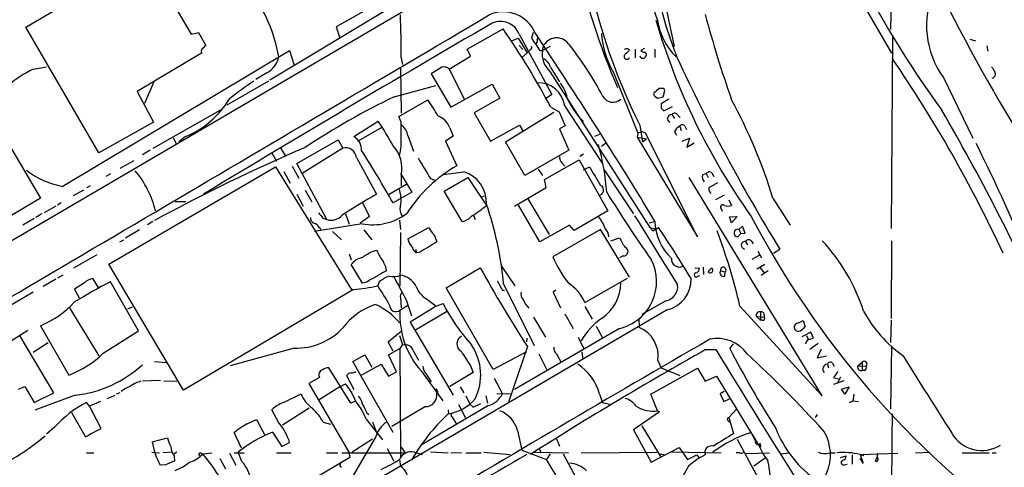
# Model space of a CAD drawing. Extents: x 5 to 1036, y 3 to 880.
# Drawn here: x 449 to 610, y 117 to 190 of the extents above; entities that cross this region are included whole.
import ezdxf

# ---------------------------------------------------------------- set-up
doc = ezdxf.new("R2010")
doc.units = 0
doc.header["$MEASUREMENT"] = 0
doc.layers.add('MAIN', color=5, linetype='CONTINUOUS')

msp = doc.modelspace()

# ---------------------------------------------------------------- linework, layer by layer
at = {"layer": 'MAIN'}
for p, q in [((574.4633, 214.5453), (591.82, 184.7427)), ((592.074, 209.1267), (591.6507, 188.6373)), ((450.342, 188.976), (469.9, 200.5753)), ((469.9, 200.5753), (477.3507, 187.8753)), ((511.556, 194.9873), (501.0573, 189.0607)), ((516.8053, 194.3947), (431.3767, 144.3567)), ((554.482, 194.4793), (556.26, 185.8433)), ((510.54, 192.532), (490.22, 180.34)), ((553.2967, 190.1613), (553.466, 189.738)), ((462.28, 168.4867), (450.342, 188.976)), ((501.0573, 189.0607), (501.65, 187.198)), ((522.478, 185.42), (528.32, 188.722)), ((477.3507, 187.8753), (478.536, 188.1293)), ((478.536, 188.1293), (479.7213, 186.0127)), ((529.6747, 186.7747), (530.7753, 187.198)), ((530.7753, 187.198), (532.2147, 184.912)), ((530.9447, 187.8753), (536.2787, 177.9693)), ((533.2307, 188.1293), (532.9767, 187.198)), ((533.908, 186.944), (534.0773, 187.3673)), ((591.9893, 187.3673), (591.7353, 156.1253)), ((604.6047, 187.0287), (605.536, 186.7747)), ((456.2687, 162.9833), (493.4373, 185.166)), ((478.9593, 185.2507), (479.044, 184.7427)), ((493.4373, 185.166), (494.1993, 182.7953)), ((522.986, 184.2347), (522.478, 185.42)), ((530.9447, 186.0127), (531.5373, 185.3353)), ((532.638, 185.166), (531.4527, 184.0653)), ((532.8073, 185.3353), (532.638, 185.166)), ((534.3313, 185.166), (534.7547, 185.166)), ((534.7547, 185.166), (535.0087, 186.0973)), ((536.0247, 185.8433), (534.7547, 185.166)), ((548.8093, 185.42), (548.9787, 185.2507)), ((549.91, 185.42), (549.91, 183.9807)), ((551.434, 185.5047), (550.8413, 185.166)), ((553.1273, 185.42), (553.1273, 184.0653)), ((607.3987, 185.928), (607.568, 185.0813)), ((438.7427, 184.7427), (452.7127, 161.036)), ((479.044, 184.7427), (468.5453, 178.4773)), ((511.6407, 183.9807), (511.8947, 182.88)), ((519.5147, 182.118), (522.986, 184.2347)), ((544.7453, 184.912), (544.9993, 184.404)), ((545.1687, 183.7267), (545.4227, 183.3033)), ((451.5273, 182.118), (453.7287, 182.5413)), ((511.556, 182.4567), (511.6407, 174.9213)), ((518.3293, 182.4567), (516.5513, 181.356)), ((519.5147, 182.118), (521.97, 177.292)), ((536.1093, 182.372), (537.5487, 180.086)), ((489.712, 181.5253), (487.934, 180.4247)), ((516.5513, 181.356), (519.7687, 175.9373)), ((535.94, 181.7793), (552.2807, 156.2947)), ((546.354, 181.61), (550.3333, 171.704)), ((600.2867, 180.7633), (605.1127, 170.8573)), ((471.2547, 180.086), (469.7307, 176.53)), ((489.966, 180.1707), (483.1927, 176.276)), ((510.54, 177.6307), (517.3133, 179.4933)), ((519.7687, 175.9373), (526.542, 179.6627)), ((526.542, 179.6627), (527.812, 177.3767)), ((553.8047, 178.9853), (552.958, 178.2233)), ((554.3973, 178.9853), (553.8047, 178.9853)), ((554.482, 177.6307), (554.736, 178.6467)), ((468.5453, 178.4773), (471.17, 173.482)), ((511.302, 174.4133), (516.0433, 177.1227)), ((527.812, 177.3767), (523.5787, 175.006)), ((536.2787, 177.9693), (535.432, 177.3767)), ((553.1273, 177.7153), (553.5507, 177.3767)), ((553.5507, 177.3767), (554.482, 177.6307)), ((555.4133, 177.2073), (554.1433, 176.4453)), ((482.4307, 175.5987), (471.0853, 169.164)), ((536.1093, 175.9373), (537.464, 175.1753)), ((538.3953, 176.1067), (544.4913, 166.7933)), ((554.1433, 175.768), (554.5667, 175.3447)), ((554.5667, 175.3447), (556.006, 176.022)), ((511.6407, 173.482), (511.302, 174.4133)), ((523.5787, 175.006), (526.288, 170.3493)), ((528.7433, 170.2647), (536.6173, 175.0907)), ((537.464, 175.1753), (538.48, 172.8893)), ((555.1593, 173.99), (555.498, 173.3973)), ((555.9213, 174.752), (556.3447, 174.0747)), ((556.8527, 174.6673), (557.276, 174.244)), ((471.17, 173.482), (462.28, 168.4867)), ((503.936, 171.1113), (507.9153, 173.6513)), ((508.4233, 172.5507), (504.698, 170.434)), ((519.5993, 172.5507), (520.192, 171.196)), ((526.288, 170.3493), (531.0293, 172.974)), ((531.0293, 172.974), (531.5373, 172.0427)), ((538.48, 172.8893), (537.5487, 172.3813)), ((537.5487, 172.3813), (539.0727, 168.91)), ((550.672, 172.974), (551.0953, 170.2647)), ((557.1913, 172.8047), (557.4453, 172.1273)), ((558.038, 172.8047), (558.292, 172.2967)), ((474.3873, 170.942), (474.8953, 170.0107)), ((476.4193, 171.1113), (475.3187, 170.2647)), ((494.6227, 166.7087), (501.396, 170.6033)), ((501.396, 170.6033), (502.158, 169.2487)), ((512.7413, 171.2807), (513.6727, 168.7407)), ((520.192, 171.196), (518.922, 170.3493)), ((543.306, 171.196), (544.1527, 171.5347)), ((550.3333, 171.704), (550.2487, 171.0267)), ((550.2487, 171.0267), (551.7727, 170.7727)), ((550.2487, 171.0267), (560.07, 154.7707)), ((551.0953, 171.8733), (550.3333, 171.704)), ((551.0953, 170.2647), (551.7727, 170.7727)), ((560.07, 154.7707), (551.6033, 171.704)), ((556.3447, 171.958), (556.6833, 171.3653)), ((557.6147, 170.3493), (558.8, 170.8573)), ((558.8, 170.8573), (558.3767, 169.418)), ((491.9133, 169.3333), (492.8447, 167.894)), ((502.158, 169.2487), (495.4693, 165.1)), ((518.922, 170.3493), (520.7847, 166.37)), ((531.876, 164.7613), (528.7433, 170.2647)), ((545.084, 170.0107), (544.4067, 169.5027)), ((558.3767, 169.418), (559.562, 170.0953)), ((470.662, 168.91), (469.392, 168.148)), ((490.5587, 168.4867), (491.3207, 167.132)), ((504.3593, 167.7247), (507.6613, 161.7133)), ((539.0727, 168.91), (531.876, 164.7613)), ((541.4433, 168.2327), (540.8507, 167.894)), ((463.8887, 150.2833), (491.1513, 166.2007)), ((465.7513, 165.9467), (468.0373, 167.2167)), ((491.1513, 166.2007), (503.5973, 146.05)), ((493.8607, 166.2853), (494.9613, 164.338)), ((499.5333, 157.5647), (494.6227, 166.7087)), ((534.0773, 165.7773), (534.7547, 164.7613)), ((535.0933, 164.084), (540.766, 167.3013)), ((537.972, 166.7933), (538.3953, 166.2853)), ((540.766, 167.3013), (545.4227, 159.004)), ((541.4433, 165.6927), (542.4593, 166.2007)), ((464.1427, 165.0153), (463.3807, 164.592)), ((492.506, 165.4387), (493.522, 163.4913)), ((511.6407, 164.9307), (513.4187, 162.052)), ((511.6407, 164.846), (511.6407, 163.068)), ((516.4667, 164.2533), (517.144, 163.9993)), ((518.668, 162.2213), (522.5627, 164.4227)), ((522.5627, 164.4227), (525.6107, 159.8507)), ((544.83, 165.6927), (549.656, 158.496)), ((580.4747, 128.778), (558.7153, 164.4227)), ((560.9167, 164.846), (561.5093, 165.1)), ((561.5093, 165.1), (561.848, 164.4227)), ((562.4407, 165.1847), (562.7793, 164.592)), ((460.8407, 163.068), (460.248, 162.7293)), ((509.6933, 161.7133), (512.572, 163.4067)), ((530.1827, 159.766), (535.3473, 162.814)), ((535.3473, 162.814), (535.0933, 164.084)), ((563.372, 163.576), (561.9327, 162.7293)), ((452.7127, 161.036), (423.418, 143.5947)), ((459.74, 162.3907), (458.0467, 161.4593)), ((494.6227, 161.7133), (495.6387, 159.766)), ((495.9773, 162.3907), (497.078, 160.4433)), ((513.4187, 162.052), (510.3707, 160.274)), ((521.6313, 157.226), (518.668, 162.2213)), ((524.6793, 161.2053), (525.272, 161.4593)), ((532.384, 160.9513), (535.8553, 155.1093)), ((564.4727, 161.544), (563.0333, 160.782)), ((572.4313, 161.036), (575.2253, 156.6333)), ((455.2527, 159.766), (453.3053, 158.6653)), ((456.0993, 160.274), (455.5067, 159.9353)), ((474.726, 160.528), (476.504, 160.528)), ((505.3753, 160.274), (506.476, 158.0727)), ((534.3313, 153.924), (530.86, 159.9353)), ((563.9647, 159.3427), (564.134, 158.9193)), ((565.2347, 160.782), (565.658, 159.8507)), ((451.6967, 157.734), (449.834, 156.6333)), ((452.9667, 158.496), (451.9507, 157.9033)), ((498.856, 157.8187), (499.5333, 157.5647)), ((502.5813, 158.496), (503.174, 156.8027)), ((506.476, 158.0727), (504.952, 156.972)), ((523.494, 158.242), (523.748, 157.5647)), ((545.4227, 159.004), (539.9193, 155.7867)), ((565.3193, 157.988), (566.5893, 158.0727)), ((565.658, 157.0567), (565.3193, 157.988)), ((566.5893, 158.0727), (565.658, 157.0567)), ((471.0853, 157.226), (470.2387, 156.718)), ((505.2907, 156.8873), (497.5013, 155.6173)), ((498.2633, 156.2947), (498.5173, 155.956)), ((511.3867, 157.48), (511.556, 155.956)), ((512.7413, 154.432), (516.2127, 156.2947)), ((539.1573, 156.6333), (534.3313, 153.924)), ((539.9193, 155.7867), (539.1573, 156.6333)), ((552.196, 157.0567), (553.0427, 157.226)), ((552.2807, 156.2947), (553.212, 156.0407)), ((552.2807, 156.2947), (552.7887, 155.702)), ((552.7887, 155.702), (553.72, 156.2947)), ((567.436, 156.464), (566.8433, 155.956)), ((567.8593, 155.3633), (567.436, 156.464)), ((468.884, 155.8713), (466.598, 154.5167)), ((500.4647, 155.6173), (501.904, 154.2627)), ((505.5447, 155.8713), (506.8993, 154.2627)), ((511.556, 155.448), (511.4713, 146.7273)), ((544.2373, 155.956), (536.448, 151.4687)), ((548.9787, 148.1667), (544.2373, 155.956)), ((545.9307, 154.0933), (547.37, 154.6013)), ((567.182, 155.2787), (566.674, 154.7707)), ((566.8433, 155.956), (567.182, 155.2787)), ((567.182, 155.2787), (567.8593, 155.3633)), ((465.6667, 153.924), (466.344, 154.2627)), ((517.3133, 154.3473), (517.4827, 153.924)), ((567.944, 154.0087), (568.2827, 153.416)), ((568.8753, 154.0933), (569.214, 153.5853)), ((591.82, 154.0933), (591.7353, 141.3933)), ((461.9413, 151.8073), (458.1313, 149.606)), ((503.174, 151.9767), (503.5127, 150.9607)), ((506.8147, 152.3153), (507.6613, 152.5693)), ((514.0113, 152.7387), (514.1807, 152.146)), ((514.7733, 152.2307), (514.1807, 152.146)), ((547.9627, 151.638), (547.37, 151.2993)), ((570.23, 151.7227), (568.96, 151.0453)), ((569.976, 152.4), (570.5687, 151.2993)), ((572.516, 152.0613), (573.532, 152.7387)), ((476.0807, 129.7093), (463.8887, 150.2833)), ((505.3753, 147.1507), (503.5127, 150.1987)), ((519.0067, 146.3887), (524.5947, 149.6907)), ((528.066, 149.9447), (530.2673, 146.7273)), ((559.6467, 149.6907), (560.4087, 149.606)), ((561.0013, 149.7753), (561.086, 148.59)), ((571.0767, 150.1987), (569.8067, 149.4367)), ((570.3147, 149.6907), (570.992, 148.844)), ((456.3533, 148.5053), (455.5067, 147.9973)), ((560.1547, 148.336), (560.4933, 148.4207)), ((563.88, 149.1827), (564.642, 149.0133)), ((564.5573, 148.336), (564.642, 149.0133)), ((571.6693, 149.1827), (570.484, 148.4207)), ((455.2527, 147.828), (453.136, 146.6427)), ((459.9093, 147.2353), (458.3007, 146.2193)), ((462.1953, 146.4733), (461.264, 147.9127)), ((468.7147, 139.3613), (464.1427, 147.4047)), ((506.0527, 147.32), (505.3753, 147.1507)), ((508.0847, 147.4047), (507.8307, 146.7273)), ((528.4047, 147.066), (533.4, 136.9907)), ((541.6973, 144.018), (548.64, 147.9973)), ((451.5273, 145.7113), (422.2327, 128.524)), ((458.3007, 146.2193), (459.0627, 144.78)), ((503.8513, 146.1347), (476.0807, 129.7093)), ((526.7113, 133.096), (519.0067, 146.3887)), ((528.2353, 146.05), (528.574, 145.9653)), ((536.956, 146.05), (536.5327, 145.7113)), ((536.5327, 145.7113), (537.718, 143.1713)), ((467.6987, 143.256), (466.9367, 142.9173)), ((511.4713, 142.748), (512.7413, 143.5947)), ((511.556, 144.78), (511.6407, 143.1713)), ((512.4873, 144.4413), (513.334, 141.8167)), ((517.398, 143.4253), (513.1647, 140.8007)), ((516.2127, 144.3567), (517.398, 143.4253)), ((517.398, 143.4253), (518.4987, 143.8487)), ((541.6973, 143.3407), (542.8827, 141.3087)), ((554.9053, 144.272), (551.0107, 142.0707)), ((567.0127, 143.4253), (580.4747, 128.778)), ((457.454, 143.1713), (462.28, 135.2973)), ((555.1593, 142.8327), (498.1787, 109.474)), ((519.0913, 142.494), (513.9267, 139.446)), ((533.3153, 141.6473), (535.2627, 138.3453)), ((538.3953, 142.1553), (539.75, 139.7847)), ((569.722, 141.732), (570.3993, 141.1393)), ((569.722, 141.732), (570.992, 141.6473)), ((570.3993, 142.494), (570.3993, 141.1393)), ((570.992, 142.0707), (570.992, 141.6473)), ((452.7127, 140.208), (457.3693, 132.1647)), ((513.1647, 140.8007), (520.192, 128.8627)), ((543.56, 140.1233), (544.576, 138.2607)), ((550.5027, 141.478), (550.5873, 139.954)), ((570.6533, 141.1393), (570.3993, 141.1393)), ((576.4953, 140.6313), (577.342, 141.0547)), ((577.342, 141.0547), (577.6807, 140.0387)), ((591.7353, 141.1393), (591.6507, 137.4987)), ((450.6807, 139.446), (445.4313, 136.144)), ((454.914, 129.286), (449.4107, 138.5147)), ((462.9573, 135.7207), (468.7147, 139.3613)), ((509.524, 137.5833), (511.7253, 139.3613)), ((511.3867, 138.5993), (511.8947, 137.16)), ((547.37, 139.7847), (530.1827, 129.794)), ((578.612, 139.192), (577.1727, 138.43)), ((577.9347, 138.5993), (578.1887, 138.0067)), ((579.0353, 138.176), (578.612, 139.192)), ((451.5273, 135.89), (453.9827, 137.4987)), ((510.3707, 136.0593), (509.524, 137.5833)), ((511.8947, 137.16), (511.4713, 136.4827)), ((511.8947, 137.16), (512.572, 137.0753)), ((532.2993, 136.8213), (529.1667, 127.5927)), ((532.2147, 138.176), (532.13, 137.5833)), ((540.5967, 138.3453), (541.4433, 136.5673)), ((565.404, 136.4827), (565.9967, 137.2447)), ((578.104, 137.922), (579.0353, 138.176)), ((579.7973, 137.3293), (578.4427, 136.3133)), ((591.82, 136.906), (591.6507, 126.5767)), ((494.1993, 136.5673), (483.7007, 133.6887)), ((503.7667, 134.366), (505.714, 135.4667)), ((505.714, 135.4667), (506.8993, 133.4347)), ((509.6087, 135.4667), (511.4713, 136.4827)), ((510.8787, 132.6727), (509.6087, 135.4667)), ((511.4713, 136.4827), (511.556, 118.7873)), ((513.588, 136.2287), (514.5193, 134.62)), ((532.13, 135.9747), (526.7113, 133.096)), ((534.162, 135.636), (535.5167, 132.9267)), ((537.0407, 135.636), (537.8027, 134.1967)), ((541.1893, 135.9747), (541.3587, 134.7047)), ((561.4247, 136.3133), (563.118, 136.3133)), ((580.3053, 136.398), (579.628, 134.9587)), ((579.628, 134.9587), (581.152, 135.2973)), ((471.3393, 134.366), (473.2867, 134.1967)), ((510.3707, 122.7667), (503.7667, 134.366)), ((505.1213, 132.1647), (508.4233, 133.9427)), ((508.4233, 133.9427), (509.6087, 131.9953)), ((522.986, 133.6887), (523.4093, 132.588)), ((553.6353, 134.5353), (554.1433, 133.35)), ((581.3213, 133.9427), (581.4907, 133.35)), ((582.168, 134.112), (582.422, 133.604)), ((586.3167, 133.6887), (586.994, 134.2813)), ((586.3167, 133.6887), (587.6713, 133.604)), ((586.994, 134.2813), (586.994, 132.9267)), ((503.428, 127.5927), (499.872, 133.35)), ((502.7507, 132.08), (503.936, 129.794)), ((509.6087, 131.9953), (510.8787, 132.6727)), ((514.9427, 132.842), (518.4987, 127.9313)), ((515.7047, 132.4187), (516.5513, 131.064)), ((523.4093, 132.588), (519.5993, 130.302)), ((552.45, 129.032), (560.07, 133.2653)), ((554.1433, 133.35), (557.1913, 132.08)), ((560.07, 133.2653), (561.34, 131.1487)), ((561.34, 131.1487), (563.2027, 131.9953)), ((563.2027, 131.9953), (570.1453, 120.65)), ((587.502, 132.9267), (586.994, 132.9267)), ((469.392, 131.2333), (472.3553, 131.318)), ((472.8633, 131.2333), (474.98, 131.1487)), ((498.348, 131.7413), (496.57, 130.81)), ((496.57, 130.81), (503.0893, 119.5493)), ((501.65, 130.2173), (502.5813, 130.7253)), ((526.8807, 131.6567), (528.2353, 129.1167)), ((582.3373, 131.7413), (583.0993, 131.572)), ((584.0307, 131.2333), (582.3373, 130.6407)), ((583.438, 131.826), (582.93, 130.81)), ((449.1567, 129.8787), (450.1727, 130.302)), ((450.1727, 130.302), (451.6967, 127.6773)), ((451.6967, 127.6773), (454.914, 129.286)), ((458.3853, 128.8627), (451.7813, 126.4073)), ((463.6347, 128.3547), (464.9047, 128.8627)), ((465.6667, 129.286), (465.074, 129.032)), ((492.4213, 127.6773), (495.3, 129.1167)), ((501.65, 130.2173), (498.2633, 128.1007)), ((517.652, 129.4553), (517.4827, 129.2013)), ((521.2927, 130.2173), (521.8853, 129.286)), ((522.224, 128.778), (522.9013, 127.4233)), ((525.526, 128.778), (525.78, 127.5927)), ((529.59, 129.032), (527.304, 129.1167)), ((544.068, 129.032), (544.576, 127.6773)), ((553.5507, 126.3227), (552.45, 129.032)), ((564.4727, 129.4553), (563.7953, 129.1167)), ((563.7953, 129.1167), (564.388, 127.8467)), ((583.6073, 129.8787), (584.8773, 130.2173)), ((584.2, 129.032), (583.6073, 129.8787)), ((584.8773, 130.2173), (584.2, 129.032)), ((585.6393, 129.032), (585.47, 127.9313)), ((460.756, 127.0847), (460.248, 127.6773)), ((462.534, 127.8467), (460.756, 127.0847)), ((504.1053, 127.8467), (503.428, 127.5927)), ((525.9493, 127.1693), (514.9427, 120.7347)), ((521.0387, 127.3387), (522.224, 125.0527)), ((522.9013, 127.4233), (523.4093, 126.9153)), ((523.4093, 126.9153), (524.6793, 127.508)), ((544.576, 127.6773), (545.9307, 127.3387)), ((564.388, 127.8467), (565.3193, 128.27)), ((584.962, 127.6773), (585.47, 127.9313)), ((585.47, 127.9313), (586.4013, 127.8467)), ((457.7927, 126.0687), (460.0787, 122.0893)), ((462.6187, 123.444), (460.756, 127.0847)), ((491.6593, 124.3753), (490.5587, 126.492)), ((496.6547, 126.746), (492.252, 123.952)), ((506.0527, 125.984), (506.3913, 125.73)), ((515.62, 127), (510.1167, 123.7827)), ((519.3453, 126.492), (519.43, 125.8147)), ((553.8893, 126.1533), (549.656, 123.19)), ((553.5507, 126.3227), (553.8893, 126.1533)), ((566.5047, 126.6613), (565.2347, 125.222)), ((579.374, 125.222), (579.7127, 125.73)), ((486.4947, 124.206), (488.0187, 124.8833)), ((488.0187, 124.8833), (489.3733, 122.3433)), ((498.9407, 124.46), (500.126, 124.1213)), ((505.968, 124.968), (508.5927, 121.5813)), ((506.984, 124.5447), (507.6613, 122.7667)), ((520.1073, 125.1373), (520.7, 124.1213)), ((565.0653, 124.714), (565.3193, 124.46)), ((565.2347, 125.222), (565.9967, 122.5973)), ((455.0833, 123.698), (453.7287, 122.5127)), ((485.5633, 120.2267), (484.378, 122.7667)), ((490.6433, 122.8513), (492.1673, 120.4807)), ((530.6907, 123.1053), (531.368, 119.888)), ((549.656, 123.19), (552.5347, 117.9407)), ((551.0107, 123.8673), (554.0587, 118.872)), ((471.0007, 121.2427), (473.456, 121.92)), ((492.1673, 120.4807), (493.4373, 121.158)), ((507.492, 122.0047), (502.3273, 113.1993)), ((506.984, 121.666), (503.682, 119.5493)), ((537.0407, 121.7507), (537.5487, 120.5653)), ((566.5893, 121.666), (570.0607, 115.2313)), ((570.3147, 120.9887), (570.3993, 120.396)), ((460.248, 119.4647), (461.4333, 119.4647)), ((470.916, 119.5493), (472.186, 119.4647)), ((474.218, 119.5493), (472.7787, 119.4647)), ((474.98, 119.5493), (474.5567, 119.2953)), ((478.9593, 119.38), (479.298, 119.2107)), ((479.298, 119.2953), (480.7373, 119.4647)), ((483.616, 119.38), (484.632, 117.4327)), ((484.378, 119.4647), (485.9867, 119.4647)), ((485.648, 118.0253), (485.0553, 119.5493)), ((491.3207, 119.4647), (493.6913, 119.4647)), ((499.4487, 119.4647), (501.3113, 119.4647)), ((501.9887, 119.4647), (512.318, 119.4647)), ((503.0893, 119.5493), (503.2587, 118.7027)), ((509.3547, 120.142), (510.4553, 118.11)), ((511.6407, 120.396), (512.318, 119.4647)), ((513.842, 119.5493), (515.112, 119.2107)), ((516.4667, 119.634), (519.3453, 119.4647)), ((521.5467, 119.4647), (519.7687, 119.38)), ((522.224, 119.4647), (524.764, 119.4647)), ((525.1873, 119.5493), (529.5053, 119.2107)), ((531.368, 119.888), (535.432, 118.364)), ((533.4847, 119.5493), (538.988, 119.4647)), ((534.2467, 120.2267), (534.416, 119.634)), ((536.0247, 119.2953), (535.432, 118.364)), ((538.1413, 119.2953), (540.258, 115.316)), ((541.1047, 119.4647), (553.466, 119.5493)), ((552.5347, 117.9407), (557.1067, 120.3113)), ((553.8893, 119.2953), (554.6513, 119.2107)), ((555.8367, 119.634), (563.9647, 119.4647)), ((557.1067, 120.3113), (558.4613, 118.364)), ((558.4613, 118.364), (559.9853, 119.126)), ((559.9853, 119.126), (560.324, 118.7027)), ((567.0127, 119.4647), (566.42, 119.4647)), ((571.8387, 119.38), (568.0287, 119.2953)), ((570.1453, 120.65), (570.3993, 120.396)), ((570.1453, 120.65), (570.3993, 120.396)), ((570.1453, 120.65), (570.3993, 120.396)), ((573.786, 119.2953), (574.9713, 119.4647)), ((581.66, 119.4647), (582.5913, 119.4647)), ((585.3853, 119.126), (585.3853, 117.602)), ((586.6553, 119.2107), (592.836, 119.38)), ((586.6553, 119.2107), (587.248, 119.0413)), ((586.6553, 119.2107), (587.1633, 117.7713)), ((595.7147, 119.4647), (598.0853, 119.5493)), ((603.3347, 119.4647), (607.7373, 119.4647)), ((608.2453, 119.4647), (608.9227, 119.4647)), ((473.202, 117.5173), (472.2707, 117.4327)), ((474.5567, 118.9567), (474.6413, 118.11)), ((482.0073, 118.5333), (482.9387, 116.84)), ((503.2587, 118.7027), (489.712, 110.6593)), ((511.3867, 118.364), (511.556, 117.2633)), ((537.972, 114.1307), (535.432, 118.364)), ((569.2987, 117.348), (571.1613, 118.618)), ((583.438, 118.7027), (584.3693, 118.9567)), ((584.1153, 117.5173), (584.5387, 117.602)), ((587.1633, 117.7713), (586.6553, 118.5333)), ((589.4493, 118.7873), (589.1107, 118.11))]:
    msp.add_line(p, q, dxfattribs=at)
for centre, radius, start, end in [((609.4579, 209.8663), 59.3064, 158.188311, 199.492553), ((867.176, 327.8318), 298.697, 201.553134, 213.282933), ((630.2956, 212.4945), 78.8628, 179.678729, 201.196155), ((639.0712, 219.8014), 100.6156, 191.114327, 203.827233), ((637.1318, 216.4444), 96.7728, 189.539791, 206.69241), ((732.5695, 272.3875), 164.216, 206.39271, 216.187591), ((467.6, 180.0799), 24.4011, 9.601792, 37.65681), ((611.8129, 189.1919), 14.2792, 156.054704, 216.176353), ((528.3186, 185.78), 5.7183, 23.331209, 111.710426), ((-11233.4604, 20057.3505), 23085.8807, 300.30807737, 300.62305343), ((367.5595, 185.7583), 144.0922, 359.29315, 2.087915), ((527.8975, 186.6699), 3.2769, 21.582576, 114.434549), ((655.8435, 220.1205), 106.8335, 196.285802, 215.506106), ((564.121, 191.7657), 10.7044, 189.078396, 225.353505), ((751.2132, 242.1285), 196.6125, 195.044877, 199.306957), ((2016.8112, -2379.5083), 2970.0999, 120.1163275, 121.1737638), ((426.252, 117.7701), 124.3063, 27.900307, 34.804842), ((1041.6651, 524.8394), 610.5453, 213.5741773, 213.8033551), ((-166.3135, -278.9253), 841.3661, 31.2307068, 33.711682), ((533.5834, 186.7323), 0.3875, 280.497939, 33.11188), ((537.083, 184.8062), 2.4433, 31.899243, 148.100757), ((558.3195, 188.7529), 13.9354, 183.261797, 210.835424), ((669.8401, -4.8681), 269.4079, 134.885408, 135.114592), ((532.6379, 185.674), 0.3787, 296.571817, 26.55152), ((538.6164, 184.6168), 3.9006, 171.905836, 226.673539), ((498.1128, 153.3744), 52.4923, 27.730804, 38.563751), ((548.5742, 184.5493), 0.9019, 74.88975, 119.361906), ((717.9899, 15.5621), 239.4974, 134.885409, 135.114591), ((551.4936, 185.8695), 0.9594, 227.162672, 266.438195), ((487.7334, 185.028), 4.0229, 299.461172, 347.393643), ((533.8, 181.7466), 2.3925, 15.153249, 59.654785), ((548.5554, 184.2065), 0.4462, 124.712208, 341.55287), ((551.18, 184.4401), 0.5222, 193.376232, 346.623768), ((551.3634, 184.531), 0.3875, 326.88812, 79.502061), ((837.575, 314.539), 309.6741, 204.935583, 211.499139), ((413.7971, 61.4533), 216.1354, 24.785264, 34.507152), ((459.4403, 165.4917), 18.4133, 115.451305, 146.076141), ((518.668, 181.3983), 1.1112, 40.364733, 107.745261), ((820.0645, 309.1179), 246.8296, 210.85116, 211.080343), ((608.1436, 181.3173), 0.6467, 279.048631, 35.705567), ((525.526, 123.5485), 68.1529, 123.817773, 127.947648), ((534.0564, 175.544), 4.3752, 7.38929, 91.943749), ((531.9396, 175.69), 7.1096, 11.625717, 35.633235), ((554.4397, 178.689), 0.2993, 351.875312, 98.143638), ((470.7256, 185.0212), 15.0301, 292.260619, 329.052718), ((562.6129, 69.3098), 120.1874, 115.674901, 123.67153), ((499.5314, 165.1971), 20.3682, 27.170419, 35.838426), ((550.721, 182.8788), 13.145, 205.969531, 225.106024), ((546.2834, 178.6325), 1.8995, 205.993097, 311.386814), ((553.2969, 178.054), 0.3788, 153.45524, 243.401126), ((490.147, 135.8595), 86.0498, 17.012522, 28.654524), ((723.4932, 176.1066), 169.3502, 179.885409, 180.114558), ((262.4645, -19.5223), 389.8184, 24.517321, 30.007193), ((516.509, 171.4077), 3.2949, 20.297771, 69.702229), ((556.0483, 173.863), 0.898, 98.130102, 171.869898), ((556.3549, 174.3563), 0.587, 31.995036, 137.616665), ((457.9635, 140.6975), 59.8426, 28.866029, 33.413314), ((-165.7092, 172.1274), 677.3513, 359.8854086, 0.114583), ((510.5403, 171.1116), 2.2074, 4.393331, 57.532391), ((557.7839, 171.3656), 1.5563, 112.381136, 157.627074), ((557.6146, 172.5789), 0.4798, 28.071082, 151.923298), ((502.657, 168.905), 2.5502, 358.209107, 59.898977), ((505.388, 170.0532), 6.294, 342.38004, 6.564171), ((509.0268, 44.7962), 133.8594, 71.45383, 71.683027), ((606.3962, -89.9458), 281.812, 113.067646, 118.636086), ((502.57, 167.492), 1.8044, 7.409778, 103.199064), ((506.6929, 166.0614), 5.0949, 346.198867, 43.792018), ((506.1188, 159.2587), 39.2341, 4.082672, 15.648192), ((311.7448, 23.1656), 328.5217, 23.551104, 26.550567), ((324.0871, 53.6002), 214.6646, 29.797261, 32.463901), ((1362.1581, 673.9661), 987.4214, 210.8489213, 211.0780953), ((538.9111, 167.7862), 1.3667, 175.475893, 226.595091), ((533.0838, 145.1781), 24.5023, 120.129507, 146.839027), ((1305.3259, 609.1636), 882.146, 210.1418406, 210.3710301), ((459.0238, 176.9295), 14.2157, 232.788398, 258.824995), ((456.1481, 155.3198), 15.7962, 13.487466, 40.23655), ((508.7827, 254.472), 90.0761, 276.246353, 278.364006), ((520.4238, 160.3702), 5.1937, 357.069779, 73.656218), ((562.1446, 164.5497), 1.2631, 166.433519, 219.555259), ((562.0127, 164.7282), 0.6258, 46.845523, 143.551253), ((506.63, 160.7819), 5.0297, 348.347136, 21.737949), ((543.9348, 162.3764), 0.8332, 267.51672, 68.710682), ((562.7961, 162.5599), 0.8799, 168.899511, 239.987772), ((554.3775, 79.0018), 94.9926, 119.458152, 123.470252), ((703.5386, 258.8526), 185.5387, 211.448194, 215.524453), ((513.2916, 159.2156), 1.8208, 162.404942, 215.538044), ((510.5745, 178.3947), 23.874, 302.040235, 309.03649), ((471.0073, 141.5853), 57.6585, 5.454459, 18.734985), ((564.2046, 159.6108), 0.3598, 41.822669, 228.177331), ((565.0654, 161.8818), 2.1158, 253.732105, 286.265296), ((497.7755, 157.8546), 0.9527, 177.070024, 247.876971), ((710.155, 327.5571), 271.0321, 218.546032, 218.775228), ((500.2139, 159.8866), 2.4196, 253.662978, 317.18059), ((507.054, 165.8064), 9.0917, 258.816873, 307.367635), ((520.8194, 160.4836), 3.3572, 283.994852, 316.138065), ((538.2832, 153.6143), 7.1702, 20.499649, 38.447654), ((3368.4958, 1909.3812), 3318.3864, 211.8524484, 212.0816307), ((701.066, 227.4321), 149.282, 207.685636, 234.042563), ((497.1062, 155.7162), 1.2936, 26.56307, 76.111999), ((518.6832, 157.2123), 2.6354, 200.376144, 224.555713), ((543.7006, 154.7501), 1.8915, 0.624007, 46.638779), ((562.0007, 157.6044), 8.8783, 181.895737, 226.029996), ((378.1538, 38.6825), 211.3199, 31.124197, 33.818221), ((515.8468, 154.2491), 1.4697, 3.83093, 49.295957), ((554.2718, 157.5232), 7.4948, 202.945532, 217.191742), ((480.5464, 123.8905), 88.6455, 12.730756, 21.030318), ((566.6706, 155.3759), 0.6052, 73.421348, 270.321883), ((516.9064, 155.7157), 4.3584, 197.129501, 218.665146), ((514.7588, 153.3029), 1.2933, 193.878289, 243.448818), ((939.4681, -524.2968), 798.7835, 121.8896558, 122.1188304), ((548.0473, 152.3365), 0.7036, 263.094162, 68.83972), ((567.8925, 153.3693), 0.6415, 85.395095, 259.41875), ((568.4473, 153.6371), 0.6256, 46.826729, 143.560545), ((558.3366, 133.3215), 30.3573, 17.754652, 43.176253), ((505.784, 148.6048), 2.7748, 103.817392, 144.940484), ((251.9812, 575.1352), 493.6768, 300.84817, 301.077365), ((520.8781, 158.7553), 14.5928, 205.081506, 213.872686), ((558.9631, 161.8068), 24.7751, 204.662835, 216.268185), ((506.1374, 148.8864), 3.1466, 5.403301, 33.475935), ((712.572, 253.4872), 214.7305, 208.906414, 212.909468), ((545.5435, 147.4371), 7.8674, 283.424379, 27.298528), ((557.1245, 151.1026), 1.2927, 175.025076, 296.400534), ((564.3107, 149.3214), 0.4525, 317.078009, 197.850318), ((510.5832, 141.3495), 7.4948, 112.945532, 127.191742), ((512.1914, 142.282), 7.4936, 112.94529, 127.194852), ((512.6152, 141.4342), 7.4948, 112.945532, 127.191742), ((510.3888, 151.016), 2.7687, 255.45182, 294.933258), ((1463.9887, 654.3556), 1079.5219, 207.9578986, 208.1870772), ((510.8678, 144.9036), 3.6669, 28.312291, 79.182518), ((559.8784, 148.5187), 0.3312, 100.858741, 326.525816), ((559.6678, 149.5708), 0.7417, 281.525044, 2.720065), ((563.1601, 148.2939), 1.4964, 118.735138, 151.264862), ((562.1794, 149.2746), 0.422, 218.25483, 51.74517), ((564.3245, 148.844), 0.5588, 142.693333, 294.620458), ((509.2304, 60.8152), 97.625, 117.506278, 121.445482), ((461.6878, 145.3719), 2.5759, 99.469636, 133.664562), ((499.652, 187.9909), 42.0663, 275.729133, 281.211073), ((475.9105, 124.7134), 38.7751, 29.139884, 34.592251), ((518.0198, 148.1529), 4.2044, 201.050817, 244.544213), ((529.0141, 147.9784), 1.675, 193.971531, 224.136456), ((529.4396, 147.2176), 1.6774, 193.993164, 224.113543), ((535.2903, 141.2148), 6.9934, 23.63041, 58.079637), ((540.7884, 147.1239), 6.7518, 303.259125, 0.945381), ((554.5005, 146.6071), 2.37, 279.834739, 7.018864), ((553.9807, 147.7693), 5.0753, 283.42785, 1.61907), ((512.459, 145.034), 0.938, 133.777634, 195.710475), ((532.3416, 145.3727), 1.1111, 162.258079, 229.639196), ((446.5352, 155.0274), 16.0554, 292.628924, 317.122161), ((510.5402, 133.773), 10.3647, 107.103298, 143.971936), ((502.9486, 133.6668), 10.9951, 39.875427, 65.592746), ((510.8151, 143.5523), 1.038, 177.658867, 309.209792), ((549.2312, 159.9894), 34.7132, 207.708442, 221.307269), ((534.6898, 145.4901), 3.2157, 197.446071, 228.364537), ((525.1427, 141.9777), 13.6931, 176.775142, 221.849433), ((570.2767, 141.921), 0.586, 77.922999, 198.815246), ((570.5311, 142.0519), 0.4613, 2.335786, 106.600508), ((570.7592, 141.4356), 0.3147, 250.332702, 42.282263), ((606.8078, 153.3801), 22.344, 208.908554, 234.026602), ((550.7293, 132.4052), 11.0104, 124.510453, 150.943121), ((576.5554, 139.9731), 0.6609, 95.217189, 232.896031), ((704.4266, 12.7848), 179.6053, 134.885409, 135.114591), ((494.5187, 147.0398), 10.4774, 268.253082, 316.813076), ((522.1904, 137.2633), 1.4072, 117.22056, 238.826759), ((548.5408, 135.2363), 5.1425, 352.165336, 66.549191), ((576.6012, 140.2501), 0.9188, 241.066536, 308.464051), ((512.5701, 136.0401), 1.0352, 10.496919, 89.89484), ((2290.1742, -2855.7007), 3456.6628, 119.9950394, 120.9361411), ((516.0073, 132.1716), 8.6683, 333.250201, 34.45106), ((563.3398, 132.1667), 5.9697, 35.531095, 101.966857), ((408.5797, 222.2734), 189.3506, 333.316974, 333.546117), ((451.8665, 146.9805), 15.8047, 290.375717, 314.566777), ((1114.8508, 515.8591), 704.5269, 212.6213644, 212.8505561), ((868.5677, -410.116), 626.8347, 119.3399496, 122.3876103), ((537.7259, 136.5314), 1.1274, 169.508338, 232.575172), ((1553.0944, 735.4475), 1157.1582, 211.1823466, 212.415509), ((701.1835, 205.9588), 152.5221, 207.098067, 212.714059), ((435.1076, -9.0929), 196.6202, 42.21564, 47.398852), ((3751.4835, 2118.6374), 3728.987, 212.1319594, 212.3611425), ((456.2661, 148.156), 19.4093, 276.268311, 312.552663), ((517.1091, 133.7221), 1.916, 183.533805, 222.863878), ((536.1213, 127.0204), 8.1973, 14.205257, 57.613722), ((581.3384, 133.1637), 0.7792, 91.25751, 227.631838), ((581.7926, 133.7874), 0.4962, 40.84924, 161.762219), ((586.7982, 133.4347), 0.5444, 152.187539, 291.078312), ((587.3327, 133.9427), 0.469, 315, 135), ((586.9095, 133.4346), 0.7804, 319.396316, 12.536771), ((499.0345, 132.2033), 0.8275, 102.45746, 213.939721), ((499.766, 131.9749), 1.3792, 85.592055, 131.284406), ((503.4492, 131.7202), 0.7857, 85.364144, 152.746832), ((503.4278, 134.0279), 1.527, 273.187323, 303.684864), ((836.6758, -37.1006), 305.2796, 146.192733, 146.421916), ((471.0593, 124.6306), 6.7954, 106.423609, 124.701286), ((493.1111, 123.2169), 12.0856, 22.524902, 38.408961), ((468.9658, 125.8195), 4.7425, 111.98066, 129.947262), ((499.8938, 130.809), 4.8956, 200.223183, 236.091478), ((515.6341, 128.8768), 1.8769, 269.569557, 9.956166), ((644.471, 214.3765), 152.6259, 213.578058, 213.807262), ((524.6782, 130.9768), 4.0141, 288.461129, 332.393763), ((468.4976, 111.6289), 18.0446, 117.205204, 138.021685), ((494.2558, 122.7385), 5.2685, 110.377338, 134.566287), ((494.8056, 120.3394), 12.084, 22.521826, 38.408115), ((502.8353, 126.9153), 2.5751, 9.463785, 43.667268), ((844.4087, 296.0212), 378.6785, 206.452158, 206.681328), ((518.1819, 133.0759), 7.3538, 279.102648, 319.191912), ((547.2851, 125.0524), 3.4551, 36.029446, 72.895564), ((490.6844, 119.8728), 9.4451, 29.056548, 46.694155), ((540.8084, 102.7017), 31.5416, 132.880273, 150.581055), ((520.4884, 125.6538), 0.6419, 149.039305, 233.578205), ((525.9239, 121.7368), 4.9594, 16.018236, 67.622127), ((552.8329, 131.3407), 5.0691, 237.097437, 278.140652), ((1803.8594, 110.1742), 1212.0556, 179.2606284, 181.2098736), ((496.4752, 107.2521), 19.6735, 120.484667, 127.944614), ((484.506, 118.3222), 9.3707, 17.615297, 40.237795), ((511.5797, 120.96), 4.2191, 121.827606, 165.663702), ((565.2407, 124.9378), 0.2843, 91.209443, 231.912942), ((122.6585, 757.7952), 719.7044, 297.9584842, 298.1876567), ((498.626, 102.9628), 21.4307, 111.869177, 129.289256), ((574.5195, 104.0668), 19.5332, 106.795415, 127.568324), ((1072.3453, -703.918), 969.2866, 121.4929123, 121.7220953), ((907.9087, 291.4492), 378.6785, 206.452158, 206.681328), ((590.0973, 130.1317), 18.4636, 200.954186, 236.092528), ((574.3197, 119.1254), 7.4999, 280.864348, 31.290645), ((606.5415, 125.4719), 5.6388, 209.654768, 302.847684), ((430.1496, 149.2663), 35.6857, 296.564979, 310.815515), ((483.1065, 123.1613), 12.2569, 189.005677, 207.86422), ((478.7898, 123.2747), 5.5031, 194.250882, 210.511471), ((569.9671, 121.2605), 0.4412, 159.918154, 321.976966), ((477.0954, 120.6496), 3.0514, 183.17306, 213.696838), ((475.5344, 122.9454), 5.2429, 287.336618, 315.877101), ((478.8324, 119.1683), 0.2468, 59.06013, 239.008378), ((453.3144, 97.3832), 33.935, 31.732149, 40.031909), ((513.2925, 117.5519), 2.0716, 74.618015, 156.920163), ((1080.7568, -823.1875), 1090.4186, 120.2024182, 121.3415475), ((566.4512, 108.7901), 11.5306, 116.31283, 132.706048), ((562.3839, 119.5006), 1.1091, 73.726777, 199.740354), ((567.2706, 119.7763), 0.4044, 230.386678, 325.854122), ((578.0242, 123.6194), 8.4199, 200.650424, 220.111126), ((580.8464, 122.0998), 2.7578, 247.64111, 287.158328), ((583.8614, 106.0048), 13.4982, 78.054393, 94.317122), ((590.249, 118.9755), 0.8215, 150.501672, 219.888624), ((480.2451, 102.4578), 16.6251, 109.698381, 115.06478), ((471.9397, 124.2137), 8.1207, 290.066594, 309.423442), ((481.7031, 114.3158), 5.415, 6.115729, 43.238506), ((502.0451, 117.4891), 0.4195, 137.724474, 250.347095), ((498.1082, 139.2906), 24.7839, 294.595027, 302.396244), ((538.8825, 113.4584), 4.3216, 44.757195, 86.35428), ((557.3219, 114.7113), 14.682, 349.413787, 13.72466), ((583.946, 117.856), 0.3787, 116.558284, 296.558284), ((583.6286, 118.9213), 0.7415, 281.520561, 2.736234), ((589.28, 118.4064), 0.3413, 240.265529, 7.11877), ((510.1783, 115.0655), 2.5939, 342.835722, 57.918288), ((572.5598, 108.0463), 16.7025, 146.507066, 170.41062)]:
    msp.add_arc(centre, radius, start, end, dxfattribs=at)

doc.saveas('drawing.dxf')
